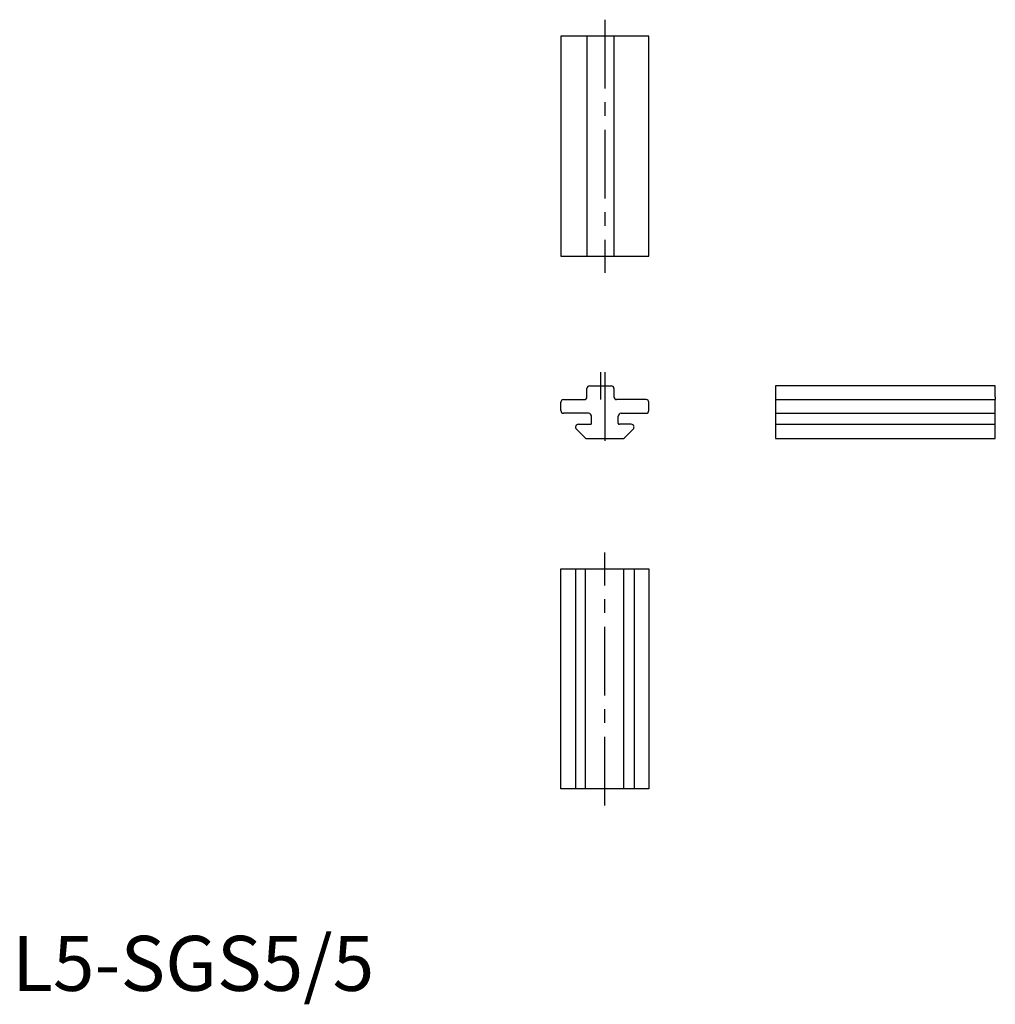
# Model space of a CAD drawing. Extents: x 1 to 179, y -2 to 177.
import ezdxf

# ---------------------------------------------------------------- set-up
doc = ezdxf.new("R2010")
doc.units = 0
doc.header["$LTSCALE"] = 10
doc.header["$MEASUREMENT"] = 0
doc.linetypes.add('CENTER', pattern=[2, 1.25, -0.25, 0.25, -0.25])
doc.layers.get('0').update_dxf_attribs({"linetype": 'CONTINUOUS'})
doc.layers.add('1', color=1, linetype='CENTER')
doc.styles.add('Standard1', font='ARIAL.TTF')

msp = doc.modelspace()

# ---------------------------------------------------------------- linework, layer by layer
for p, q in [((99.81, 173.56), (99.81, 133.56)), ((115.81, 173.56), (99.81, 173.56)), ((104.56, 173.56), (104.56, 133.56)), ((109.46, 173.56), (109.46, 133.56)), ((115.81, 133.56), (115.81, 173.56)), ((99.81, 133.56), (115.81, 133.56)), ((104.56, 108), (104.56, 109.5)), ((105.06, 110), (108.96, 110)), ((109.46, 109.5), (109.46, 108)), ((178.83, 110), (138.83, 110)), ((138.83, 110), (138.83, 108)), ((178.83, 108), (178.83, 110)), ((100.31, 107.5), (104.06, 107.5)), ((115.31, 107.5), (109.96, 107.5)), ((138.83, 108), (138.83, 107.5)), ((138.83, 107.5), (178.83, 107.5)), ((138.83, 107.5), (138.83, 105)), ((178.83, 108), (178.83, 107.5)), ((178.83, 105), (178.83, 107.5)), ((99.81, 105.5), (99.81, 107)), ((115.81, 105.5), (115.81, 107)), ((104.86, 105), (100.31, 105)), ((105.36, 103.2), (105.36, 104.5)), ((110.26, 103.2), (110.26, 104.5)), ((110.76, 105), (115.31, 105)), ((138.83, 105), (178.83, 105)), ((138.83, 105), (138.83, 100.4)), ((178.83, 100.4), (178.83, 105)), ((102.64, 102.15), (104.24, 100.55)), ((102.99, 103), (105.16, 103)), ((112.62, 103), (110.46, 103)), ((111.37, 100.55), (112.97, 102.15)), ((138.83, 103), (178.83, 103)), ((104.59, 100.4), (111.02, 100.4)), ((138.83, 100.4), (178.83, 100.4)), ((99.81, 36.71), (99.81, 76.71)), ((99.81, 76.71), (115.81, 76.71)), ((102.49, 76.71), (102.49, 36.71)), ((104.24, 76.71), (104.24, 36.71)), ((111.21, 76.71), (111.21, 36.71)), ((113.12, 76.71), (113.12, 36.71)), ((115.81, 76.71), (115.81, 36.71)), ((115.81, 36.71), (99.81, 36.71))]:
    msp.add_line(p, q)
for centre, radius, start, end in [((105.06, 109.5), 0.5, 90, 180), ((108.96, 109.5), 0.5, 0, 90), ((100.31, 107), 0.5, 90, 180), ((104.06, 108), 0.5, 270, 0), ((109.96, 108), 0.5, 180, 270), ((115.31, 107), 0.5, 0, 90), ((100.31, 105.5), 0.5, 180, 270), ((104.86, 104.5), 0.5, 0, 90), ((110.76, 104.5), 0.5, 90, 180), ((115.31, 105.5), 0.5, 270, 0), ((102.99, 102.5), 0.5, 90, 225), ((105.16, 103.2), 0.2, 270, 360), ((110.46, 103.2), 0.2, 180, 270), ((112.62, 102.5), 0.5, 315, 90), ((104.59, 100.9), 0.5, 225, 270), ((111.02, 100.9), 0.5, 270, 315)]:
    msp.add_arc(centre, radius, start, end)
at = {"layer": '1'}
for p, q in [((107.81, 176.56), (107.81, 130.56)), ((107.01, 112.5), (107.01, 107.5)), ((107.81, 112.5), (107.81, 97.9)), ((107.81, 33.71), (107.81, 79.71))]:
    msp.add_line(p, q, dxfattribs=at)

# ---------------------------------------------------------------- texts
at = {"color": 3, "style": 'Standard1'}
msp.add_text('L5-SGS5/5', height=10, dxfattribs=at).set_placement((0, 0))

doc.saveas('drawing.dxf')
